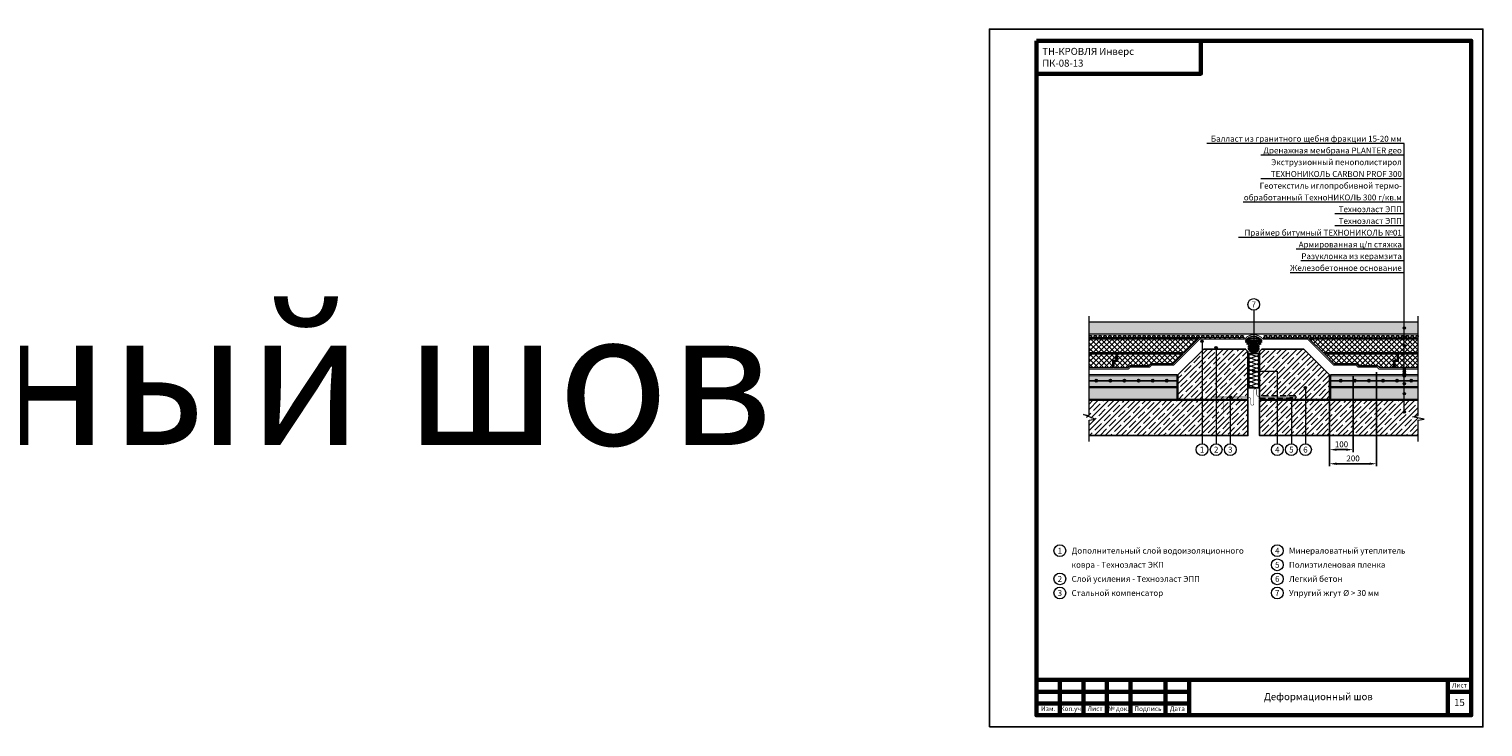
# Model space of a CAD drawing. Units: millimetres. Extents: x -27848 to 2600, y 500 to 66470.
# Drawn here: x -3586 to 2600, y 49500 to 52470 of the extents above; entities that cross this region are included whole.
import ezdxf
from ezdxf.enums import TextEntityAlignment as Align

# ---------------------------------------------------------------- set-up
doc = ezdxf.new("R2010")
doc.units = ezdxf.units.MM
doc.linetypes.add('HIDDEN', pattern=[0.375, 0.25, -0.125])
doc.linetypes.add('осевая2', pattern=[28.575, 19.05, -3.175, 3.175, -3.175])
doc.layers.get('Defpoints').update_dxf_attribs({"color": 254, "lineweight": 25})
for name, color, linetype, lineweight in [('_Выноска', 7, 'Continuous', 15), ('_Размеры', 251, 'Continuous', 15), ('_Рамка', 7, 'Continuous', 25), ('_Рамка_Текст', 250, 'Continuous', 25), ('_Тонкая линия', 7, 'Continuous', 15), ('Арматура', 7, 'Continuous', 25), ('Бетон', 7, 'Continuous', 25), ('Геотекстиль', 252, 'осевая2', 25), ('Гидроизоляция', 5, 'Continuous', 15), ('Дренаж', 34, 'Continuous', 25), ('Железобетон', 7, 'Continuous', 25), ('Крепеж', 251, 'Continuous', 15), ('Металл', 7, 'Continuous', 25), ('Мин. Вата', 42, 'Continuous', 25), ('Пенополистирол', 252, 'Continuous', 25), ('Праймер', 6, 'HIDDEN', 25), ('Разуклонка', 7, 'Continuous', 25), ('Штрих Бетон неармированный', 7, 'Continuous', 15), ('Штрих Дренаж', 34, 'Continuous', 15), ('Штрих Железобетон', 7, 'Continuous', 15), ('Штрих Керамзитобетон', 7, 'Continuous', 15), ('Штрих Мин. Вата', 40, 'Continuous', 15), ('Штрих Пенополистирол', 252, 'Continuous', 15)]:
    doc.layers.add(name, color=color, linetype=linetype, lineweight=lineweight)
doc.layers.add('_Лист', color=7, linetype='Continuous', lineweight=25, plot=False)
doc.layers.add('_Текст', color=7, linetype='Continuous')
doc.layers.add('Герметик', color=7, linetype='Continuous', lineweight=25, true_color=0xff8000)
doc.layers.add('Штрих Герметик', color=7, linetype='Continuous', lineweight=15, true_color=0xff7c1c)
doc.styles.add('Arial', font='ariali.ttf')
doc.dimstyles.new('М 1', dxfattribs={"dimtxt": 25, "dimasz": 30, "dimexe": 10, "dimexo": 10, "dimgap": 10, "dimtad": 1, "dimdec": 0, "dimzin": 0, "dimdsep": 46, "dimtxsty": 'Arial', "dimcen": 0, "dimdle": 10, "dimadec": 0, "dimazin": 0, "dimtfac": 1, "dimtdec": 0, "dimtofl": 0, "dimtmove": 0, "dimatfit": 3, "dimldrblk": 'NONE', "dimfxl": 0.18, "dimtolj": 1, "dimtzin": 0, "dimarcsym": 0})
pattern_1 = [(45, (-5e-13, -18009), (-22.45064, 22.45064), []), (45, (22.45, -18009), (-22.45064, 22.45064), [39.6875, -7.9375, 0, -7.9375])]

# ---------------------------------------------------------------- blocks, each defined once
blk = doc.blocks.new('*D48')
at = {"layer": '_Размеры', "color": 0, "lineweight": -2}
for p, q in [((2047.5, 50992), (2047.5, 50670)), ((1947.5, 50884), (1947.5, 50670)), ((1977.5, 50680), (2017.5, 50680))]:
    blk.add_line(p, q, dxfattribs=at)
at = {"layer": '_Размеры', "color": 0}
for points in [[(1977.5, 50685), (1977.5, 50675), (1947.5, 50680)], [(2017.5, 50685), (2017.5, 50675), (2047.5, 50680)]]:
    blk.add_solid(points, dxfattribs=at)
at = {"layer": 'Defpoints', "color": 0}
for p in [(2047.5, 51002), (1947.5, 50894), (2047.5, 50680)]:
    blk.add_point(p, dxfattribs=at)
at = {"layer": '_Размеры', "color": 0, "insert": (1998.3, 50702.8), "char_height": 25, "attachment_point": 5, "style": 'Arial'}
blk.add_mtext('\\A1;100', dxfattribs=at)
blk = doc.blocks.new('_None')
blk = doc.blocks.new('*D49')
at = {"layer": '_Размеры', "color": 0, "lineweight": -2}
for p, q in [((2147.5, 51010), (2147.5, 50610)), ((1947.5, 50884), (1947.5, 50610)), ((1977.5, 50620), (2117.5, 50620))]:
    blk.add_line(p, q, dxfattribs=at)
at = {"layer": '_Размеры', "color": 0}
for points in [[(1977.5, 50625), (1977.5, 50615), (1947.5, 50620)], [(2117.5, 50625), (2117.5, 50615), (2147.5, 50620)]]:
    blk.add_solid(points, dxfattribs=at)
at = {"layer": 'Defpoints', "color": 0}
for p in [(2147.5, 51020), (1947.5, 50894), (2147.5, 50620)]:
    blk.add_point(p, dxfattribs=at)
at = {"layer": '_Размеры', "color": 0, "insert": (2047.5, 50642.8), "char_height": 25, "attachment_point": 5, "style": 'Arial'}
blk.add_mtext('\\A1;200', dxfattribs=at)

msp = doc.modelspace()

# ---------------------------------------------------------------- hatches: boundary and pattern name
at = {"layer": '_Выноска'}
for points in [[(2270, 51198, -1), (2260, 51198, -1)], [(2270, 51160, -1), (2260, 51160, -1)], [(1410, 51141.5, -1), (1400, 51141.5, -1)], [(1470, 51114.5, -1), (1460, 51114.5, -1)], [(1630, 51119, -1), (1620, 51119, -1)], [(2270, 51122, -1), (2260, 51122, -1)], [(1630, 51014.4, -1), (1620, 51014.4, -1)], [(2270, 51022, -1), (2260, 51022, -1)], [(2270, 51013.5, -1), (2260, 51013.5, -1)], [(2270, 51004.5, -1), (2260, 51004.5, -1)], [(2270, 50993, -1), (2260, 50993, -1)], [(1530, 50904, -1), (1520, 50904, -1)], [(1850, 50944, -1), (1840, 50944, -1)], [(2270, 50960.5, -1), (2260, 50960.5, -1)], [(2270, 50919, -1), (2260, 50919, -1)], [(1790, 50899, -1), (1780, 50899, -1)], [(2270, 50840, -1), (2260, 50840, -1)]]:
    msp.add_hatch(color=256, dxfattribs=at).paths.add_polyline_path(points)
at = {"layer": 'Штрих Бетон неармированный'}
h = msp.add_hatch(dxfattribs=at)
h.set_pattern_fill('ANSI36', color=256, scale=3, style=0)
h.set_pattern_definition([(45, (-5e-13, -18009), (5.0513941, 18.5217782), [23.8125, -4.7625, 0, -4.7625])])
h.paths.add_polyline_path([(925, 50998), (925, 50993), (1298.5, 50993), (1298.5, 50998)])
h.paths.add_polyline_path([(925, 50993), (925, 50973), (950, 50973, -1), (960, 50973), (1010, 50973, -1), (1020, 50973), (1070, 50973, -1), (1080, 50973), (1130, 50973, -1), (1140, 50973), (1190, 50973, -1), (1200, 50973), (1250, 50973, -1), (1260, 50973), (1298.5, 50973), (1298.5, 50993)])
h.paths.add_polyline_path([(1070, 50973), (1020, 50973, -1), (1010, 50973), (960, 50973, -1), (950, 50973), (925, 50973), (925, 50948), (1298.5, 50948), (1298.5, 50973), (1260, 50973, -1), (1250, 50973), (1200, 50973, -1), (1190, 50973), (1140, 50973, -1), (1130, 50973), (1080, 50973, -1)])
h.paths.add_polyline_path([(2325, 50993), (2325, 50998), (1951.5, 50998), (1951.5, 50993)])
h.paths.add_polyline_path([(2110, 50973, -1), (2120, 50973), (2170, 50973, -1), (2180, 50973), (2230, 50973, -1), (2240, 50973), (2290, 50973, -1), (2300, 50973), (2325, 50973), (2325, 50993), (1951.5, 50993), (1951.5, 50973), (1990, 50973, -1), (2000, 50973), (2050, 50973, -1), (2060, 50973)])
h.paths.add_polyline_path([(2325, 50948), (2325, 50973), (2300, 50973, -1), (2290, 50973), (2240, 50973, -1), (2230, 50973), (2180, 50973, -1), (2170, 50973), (2120, 50973, -1), (2110, 50973), (2060, 50973, -1), (2050, 50973), (2000, 50973, -1), (1990, 50973), (1951.5, 50973), (1951.5, 50948)])
at = {"layer": 'Штрих Герметик'}
h = msp.add_hatch(dxfattribs=at)
h.set_pattern_fill('HONEY', color=256, scale=0.5, style=0)
h.set_pattern_definition([(0, (-5e-13, -18009), (2.38125, 1.374815), [1.5875, -3.175]), (120, (-5e-13, -18009), (-2.381249716, 1.374815493), [1.5875, -3.175]), (60, (-5e-13, -18009), (2.84e-07, 2.749630493), [-3.175, 1.5875])])
h.paths.add_polyline_path([(1608, 51119, 1), (1642, 51119, 1)])
at = {"layer": 'Штрих Дренаж', "lineweight": 25}
h = msp.add_hatch(dxfattribs=at)
h.set_pattern_fill('GRAVEL', color=256, scale=2.4, angle=45, style=0)
h.set_pattern_definition([(273.0128, (-12.0695, 10524.141), (43.10541306, -732.7896692), [8.2013, -811.932]), (229.9697, (-11.6384, 10515.951), (474.15866414, 560.36851452), [14.07372, -1393.296]), (177.5104, (-20.6905, 10505.1747), (905.20996653, -43.1060062), [9.92357, -982.4328]), (312.2737, (-26.7252, 10477.5873), (-818.999268, 905.20935242), [12.81612, -1268.7936]), (337.8337, (-18.1042, 10468.1042), (-732.78980546, 301.73628789), [12.56722, -1244.1552]), (42.2737, (-6.4658, 10463.3626), (-905.20935242, -818.999268), [12.81612, -1268.7936]), (82.6942, (3.0174, 10471.9837), (-129.31642644, -991.42024553), [16.94866, -1677.9144]), (117.2553, (5.1726, 10488.7947), (-646.57811218, 1250.05253064), [16.00128, -1584.1272]), (166.4296, (-2.1553, 10503.0194), (-905.20924671, 215.52539892), [12.85951, -1273.092]), (220.2364, (-14.656, 10506.037), (517.2619756, 431.0523259), [14.68111, -719.3736]), (267.3974, (-25.8631, 10496.5536), (-43.10586182, -991.41967446), [18.98587, -1879.6032]), (183.8141, (16.38, 10519.8305), (-560.3673919, -43.105435), [6.48012, -641.5344]), (216.4692, (9.9142, 10519.3994), (646.57780255, 474.15645058), [12.32837, -1220.5104]), (270, (7e-15, 10512.07), (43.1052, -43.1052), [8.62102, -77.58936]), (248.1986, (-8.19, 10514.227), (129.3160369, 301.7377104), [4.64258, -459.6144]), (336.8014, (-9.914, 10509.916), (-172.421031, 86.2105118), [6.56558, -321.7152]), (75.9638, (-3.879, 10507.33), (43.1050257, 215.5260776), [10.66368, -344.7912]), (206.5651, (-1.293, 10517.675), (129.315663, 43.105333), [7.71089, -185.0616]), (61.3895, (-34.9152, 10484.9152), (301.73711248, 560.3679508), [10.80211, -1069.4112]), (115.3462, (-29.7426, 10494.3984), (301.7364156, -646.57728973), [9.06238, -897.1728]), (338.1986, (-9.914, 10526.296), (-301.7377104, 129.3160369), [9.28512, -454.9728]), (28.6105, (-1.293, 10522.848), (-560.3679508, -301.73711248), [10.80211, -1069.4112]), (24.444, (-8.19, 10458.19), (-301.7367686, -129.3160603), [10.41684, -510.4248]), (339.7751, (1.293, 10462.5005), (-689.68294766, 258.6316584), [8.72813, -864.0864]), (111.8014, (33.622, 10483.622), (-129.3160369, 301.7377104), [9.28512, -454.9728]), (62.354, (30.1737, 10492.243), (-387.94735473, -732.78866965), [10.21879, -1011.6576]), (114.444, (12.5005, 10462.5005), (129.3160603, -301.7367686), [5.20843, -515.6352]), (146.3099, (31.036, 10481.036), (-215.525382, 129.3153487), [3.10836, -307.728]), (210.9638, (28.45, 10482.76), (172.420934, 86.210624), [12.56722, -238.7772]), (231.009, (17.673, 10476.2942), (387.94652945, 474.1567869), [11.64641, -1152.9936]), (348.6901, (4e-15, 10503.45), (-129.31562, 43.1051314), [8.79178, -211.00272]), (38.1572, (8.621, 10501.7263), (819.00004739, 646.57835765), [15.34937, -1519.584]), (105.9454, (20.6905, 10511.2094), (129.3153699, -474.1564027), [6.27619, -621.3456]), (135, (18.966, 10517.244), (-86.21046, 7e-15), [3.6576, -57.3024]), (165.2564, (15.518, 10476.7252), (474.1570056, -129.3159014), [8.46881, -838.4136]), (93.0128, (7.328, 10478.8805), (-43.10541306, 732.7896692), [16.40263, -803.7312]), (45, (6.466, 10495.26), (7e-15, 86.21046), [15.8496, -45.1104]), (10.3048, (17.673, 10506.468), (-732.7881813, -129.3149126), [9.63864, -954.2232]), (299.0546, (27.156, 10508.192), (129.315989, -215.5266676), [8.8759, -434.9208]), (252.646, (31.4668, 10500.433), (-387.94650566, -1250.05163549), [14.45148, -1430.7]), (220.4261, (27.1563, 10486.6394), (-603.47313185, -517.26309018), [15.2887, -1513.5792]), (220.4261, (27.1563, 10486.6394), (-603.47313185, -517.26309018), [15.2887, -1513.5792])])
h.paths.add_polyline_path([(925, 51223), (925, 51173), (2325, 51173), (2325, 51223)])
at = {"layer": 'Штрих Железобетон'}
h = msp.add_hatch(dxfattribs=at)
h.set_pattern_fill('ANSI35', color=256, scale=5, style=0)
h.set_pattern_definition(pattern_1)
h.paths.add_polyline_path([(1600, 50894), (1600, 51098), (1590, 51108), (1412.5, 51108), (1302.5, 50998), (1302.5, 50894)])
h.paths.add_polyline_path([(1800, 50909, -1), (1800, 50899), (1650, 50899), (1650, 50894), (1947.5, 50894), (1947.5, 50998), (1837.5, 51108), (1660, 51108), (1650, 51098), (1650, 50909)])
h = msp.add_hatch(dxfattribs=at)
h.set_pattern_fill('ANSI35', color=256, scale=5, style=0)
h.set_pattern_definition(pattern_1)
h.paths.add_polyline_path([(925, 50890), (925, 50825), (900, 50820), (950, 50810), (925, 50805), (925, 50740), (1600, 50740), (1600, 50890)])
h.paths.add_polyline_path([(2325, 50740), (2325, 50805), (2350, 50810), (2300, 50820), (2325, 50825), (2325, 50890), (1650, 50890), (1650, 50740)])
at = {"layer": 'Штрих Керамзитобетон'}
h = msp.add_hatch(dxfattribs=at)
h.set_pattern_fill('GRAVEL', color=256, scale=2, style=0)
h.set_pattern_definition([(228.0128, (36.576, -17958.2), (-406.40034532, -457.2005618), [6.83442, -676.61]), (184.9697, (32.004, -17963.28), (609.600986124, 50.79964151), [11.7281, -1161.08]), (132.5104, (20.32, -17964.296), (507.99963037, -558.80054585), [8.26964, -818.694]), (267.2737, (0.508, -17976.996), (50.79977942, 1015.99967307), [10.6801, -1057.328]), (292.8337, (-5e-13, -17987.664), (-254.00072111, 609.6003466), [10.47268, -1036.796]), (357.2737, (4.064, -17997.316), (-1015.99967307, 50.79977942), [10.6801, -1057.328]), (37.6942, (14.732, -17997.824), (-660.400417225, -507.99954714), [14.12388, -1398.262]), (72.2553, (25.908, -17989.188), (355.60071131, 1117.60032412), [13.3344, -1320.106]), (121.4296, (29.972, -17976.488), (-406.400104705, 660.3992232), [10.71626, -1060.91]), (175.2364, (24.384, -17967.344), (558.79956106, -50.79952325), [12.23426, -599.478]), (222.3974, (12.192, -17966.328), (-609.600018345, -558.799273013), [15.82156, -1566.336]), (138.8141, (50.8, -17977.504), (-355.5997735, 304.79953114), [5.4001, -534.612]), (171.4692, (46.736, -17973.948), (660.39899191, -101.600256), [10.27364, -1017.092]), (225, (36.576, -17972.424), (-1e-14, -50.799965), [7.18418, -64.6578]), (203.1986, (33.02, -17966.328), (254.0008565, 101.6004455), [3.86882, -383.012]), (291.8014, (29.464, -17967.852), (-50.8000356, 152.4000982), [5.47132, -268.096]), (30.9638, (31.496, -17972.932), (152.3998391, 101.6000792), [8.8864, -287.326]), (161.5651, (39.116, -17968.36), (101.6000464, -50.7999244), [6.42574, -154.218]), (16.3895, (-5e-13, -17967.852), (508.00028028, 152.399683), [9.00176, -891.176]), (70.3462, (8.636, -17965.312), (-203.19943377, -558.79920977), [7.55198, -747.644]), (293.1986, (39.116, -17958.2), (-101.6004455, 254.0008565), [7.7376, -379.144]), (343.6105, (42.164, -17965.312), (-508.00028028, 152.399683), [9.00176, -891.176]), (339.444, (-5e-13, -17999.348), (-254.0003153, 101.5998767), [8.6807, -425.354]), (294.7751, (8.128, -18002.396), (-253.99940807, 558.79974052), [7.27344, -720.072]), (66.8014, (39.624, -18009), (101.6004455, 254.0008565), [7.7376, -379.144]), (17.354, (42.672, -18001.888), (-660.40003564, -203.19969351), [8.51566, -843.048]), (69.444, (14.732, -18009), (-101.5998767, -254.0003153), [4.34036, -429.696]), (101.3099, (36.576, -18009), (-50.7997493, 203.1993492), [2.5903, -256.44]), (165.9638, (36.068, -18006.46), (152.400107, -50.799912), [10.47268, -198.981]), (186.009, (25.908, -18003.92), (507.99925089, 50.79988137), [9.70534, -960.828]), (303.6901, (31.496, -17977.504), (-50.8000174, 101.599902), [7.32648, -175.8356]), (353.1572, (35.56, -17983.6), (863.60035713, -101.600455033), [12.79114, -1266.32]), (60.9454, (48.26, -17985.124), (-203.1995273, -355.5991522), [5.23016, -517.788]), (90, (50.8, -17980.55), (-50.8, 50.8), [3.048, -47.752]), (120.2564, (24.892, -18002.396), (203.19956934, -355.59982065), [7.05734, -698.678]), (48.0128, (21.336, -17996.3), (406.40034532, 457.2005618), [13.66886, -669.776]), (0, (30.48, -17986.14), (50.8, 50.8), [13.208, -37.592]), (325.3048, (43.688, -17986.14), (-507.99911982, 355.60003381), [8.0322, -795.186]), (254.0546, (50.292, -17990.712), (-50.8001296, -203.20048406), [7.39658, -362.434]), (207.646, (48.26, -17997.824), (-965.19966098, -508.000319494), [12.0429, -1192.25]), (175.4261, (37.592, -18003.412), (-660.400152095, 50.799754224), [12.74058, -1261.316]), (175.4261, (37.592, -18003.412), (-660.400152095, 50.799754224), [12.74058, -1261.316])])
h.paths.add_polyline_path([(925, 50944), (925, 50894), (1298.5, 50894), (1298.5, 50944)])
h.paths.add_polyline_path([(2325, 50894), (2325, 50944), (1951.5, 50944), (1951.5, 50894)])
at = {"layer": 'Штрих Пенополистирол'}
h = msp.add_hatch(dxfattribs=at)
h.set_pattern_fill('ANSI37', color=256, scale=5, style=0)
h.set_pattern_definition([(45, (-5e-13, -18009), (-11.22532, 11.22532), []), (135, (-5e-13, -18009), (-11.22532, -11.22532), [])])
h.paths.add_polyline_path([(1328.6, 51092), (1388.6, 51152), (925, 51152), (925, 51092)])
h.paths.add_polyline_path([(1025, 51028), (1025, 51060), (1040, 51060), (1040, 51088), (925, 51088), (925, 51028)])
h.paths.add_polyline_path([(1179, 51037), (1188, 51046), (1282.6, 51046), (1324.6, 51088), (1044, 51088), (1044, 51056), (1029, 51056), (1029, 51028), (1088.5, 51028), (1097.5, 51037)])
h.paths.add_polyline_path([(2325, 51092), (2325, 51152), (1861.4, 51152), (1921.4, 51092)])
h.paths.add_polyline_path([(1925.4, 51088), (1967.4, 51046), (2062, 51046), (2071, 51037), (2152.5, 51037), (2161.5, 51028), (2221, 51028), (2221, 51060), (2236, 51060), (2236, 51088)])
h.paths.add_polyline_path([(2325, 51028), (2325, 51088), (2240, 51088), (2240, 51056), (2225, 51056), (2225, 51028)])

# ---------------------------------------------------------------- linework, layer by layer
at = {"layer": '_Выноска'}
for points in [[(2265, 51983), (1425, 51983)], [(2265, 50840), (2265, 51983)], [(2265, 51933), (1655, 51933)], [(2265, 51833), (1655, 51833)], [(2265, 51733), (1580, 51733)], [(2265, 51683), (1970, 51683)], [(2265, 51633), (1970, 51633)], [(2265, 51583), (1560, 51583)], [(2265, 51533), (1805, 51533)], [(2265, 51483), (1825, 51483)], [(2265, 51433), (1780, 51433)], [(1405, 51141.5), (1405, 50705)], [(1465, 51114.5), (1465, 50705)], [(1625, 51014.4), (1725, 51014.4), (1725, 50705)], [(1845, 50944), (1845, 50705)], [(1525, 50904), (1525, 50705)], [(1785, 50899), (1785, 50705)]]:
    msp.add_lwpolyline(points, dxfattribs=at)
at = {"layer": '_Выноска', "ltscale": 100}
msp.add_lwpolyline([(1625, 51273), (1625, 51119)], dxfattribs=at)
at = {"layer": '_Выноска'}
for centre, radius in [((1625, 51298), 25), ((2265, 51198), 5), ((2265, 51160), 5), ((1405, 51141.5), 5), ((1465, 51114.5), 5), ((1625, 51119), 5), ((2265, 51122), 5), ((1625, 51014.4), 5), ((2265, 51022), 5), ((2265, 51013.5), 5), ((2265, 51004.5), 5), ((2265, 50993), 5), ((1525, 50904), 5), ((1845, 50944), 5), ((2265, 50960.5), 5), ((2265, 50919), 5), ((1785, 50899), 5), ((2265, 50840), 5), ((1405, 50680), 25), ((1465, 50680), 25), ((1525, 50680), 25), ((1725, 50680), 25), ((1785, 50680), 25), ((1845, 50680), 25), ((800, 50250), 25), ((1725, 50250), 25), ((1725, 50190), 25), ((800, 50130), 25), ((1725, 50130), 25), ((800, 50070), 25), ((1725, 50070), 25)]:
    msp.add_circle(centre, radius, dxfattribs=at)
at = {"layer": '_Лист'}
msp.add_lwpolyline([(500, 49500), (2600, 49500), (2600, 52470), (500, 52470)], close=True, dxfattribs=at)
at = {"layer": '_Рамка', "lineweight": 60}
for p, q in [((2550, 49700), (700, 49700)), ((800, 49550), (800, 49700)), ((900, 49550), (900, 49700)), ((1000, 49550), (1000, 49700)), ((1100, 49550), (1100, 49700)), ((1250, 49550), (1250, 49700)), ((1350, 49550), (1350, 49700)), ((2450, 49550), (2450, 49700)), ((1350, 49650), (700, 49650)), ((2550, 49650), (2450, 49650)), ((1350, 49600), (700, 49600))]:
    msp.add_line(p, q, dxfattribs=at)
for points in [[(700, 52420), (700, 49550), (2550, 49550), (2550, 52420), (700, 52420)], [(700, 52280), (1400, 52280), (1400, 52420)]]:
    msp.add_lwpolyline(points, dxfattribs=at)
at = {"layer": '_Тонкая линия'}
for points in [[(925, 50715), (925, 50805), (950, 50810), (900, 50829), (925, 50825), (925, 51248)], [(2325, 50715), (2325, 50805), (2350, 50810), (2300, 50820), (2325, 50825), (2325, 51248)]]:
    msp.add_lwpolyline(points, dxfattribs=at)
at = {"layer": '_Тонкая линия', "linetype": 'HIDDEN', "ltscale": 100}
msp.add_lwpolyline([(1650, 50899), (1800, 50899, 1), (1800, 50909), (1650, 50909)], format="xyb", dxfattribs=at)
at = {"layer": 'Арматура', "ltscale": 5}
for points in [[(1298.5, 50973), (925, 50973)], [(2325, 50973), (1951.5, 50973)]]:
    msp.add_lwpolyline(points, dxfattribs=at)
at = {"layer": 'Арматура', "ltscale": 100}
for centre in [(955, 50973), (1015, 50973), (1075, 50973), (1135, 50973), (1195, 50973), (1255, 50973), (1995, 50973), (2055, 50973), (2115, 50973), (2175, 50973), (2235, 50973), (2295, 50973)]:
    msp.add_circle(centre, 5, dxfattribs=at)
at = {"layer": 'Бетон'}
for points in [[(1600, 50894), (1600, 51098), (1590, 51108), (1412.5, 51108), (1302.5, 50998), (1302.5, 50894)], [(1650, 50894), (1650, 51098), (1660, 51108), (1837.5, 51108), (1947.5, 50998), (1947.5, 50894)]]:
    msp.add_lwpolyline(points, close=True, dxfattribs=at)
for points in [[(925, 50948), (1298.5, 50948), (1298.5, 50998), (925, 50998)], [(2325, 50948), (1951.5, 50948), (1951.5, 50998), (2325, 50998)]]:
    msp.add_lwpolyline(points, dxfattribs=at)
at = {"layer": 'Геотекстиль', "ltscale": 2.5, "const_width": 4}
msp.add_lwpolyline([(925, 51022), (1091, 51022), (1100, 51031), (1181.5, 51031), (1190.5, 51040), (1285.1, 51040), (1395.1, 51150), (1585.8, 51150, -0.483946), (1664.2, 51150), (1854.9, 51150), (1964.9, 51040), (2059.5, 51040), (2068.5, 51031), (2150, 51031), (2159, 51022), (2325, 51022)], format="xyb", dxfattribs=at)
at = {"layer": 'Геотекстиль', "ltscale": 1.25, "const_width": 2}
for points in [[(925, 51167), (1585, 51167)], [(1665, 51167), (2325, 51167)]]:
    msp.add_lwpolyline(points, dxfattribs=at)
at = {"layer": 'Герметик'}
msp.add_circle((1625, 51119), 17, dxfattribs=at)
at = {"layer": 'Гидроизоляция', "color": 32}
for points in [[(1588.8, 51144, -0.524364), (1661.2, 51144, -0.524364)], [(1588.8, 51139), (1591.6, 51139, -0.56709), (1658.4, 51139), (1661.2, 51139)]]:
    msp.add_lwpolyline(points, format="xyb", dxfattribs=at)
at = {"layer": 'Гидроизоляция', "color": 5}
for points in [[(1593.9, 51135, -0.60998), (1656.1, 51135)], [(1593.9, 51130), (1597.1, 51130, -0.680375), (1652.9, 51130), (1656.1, 51130)], [(1600, 51126, -0.75846), (1650, 51126, -41.64538)], [(1600, 51121), (1604.1, 51121, -0.908733), (1645.9, 51121), (1650, 51121)]]:
    msp.add_lwpolyline(points, format="xyb", dxfattribs=at)
at = {"layer": 'Гидроизоляция', "color": 1}
for points in [[(1600, 51117), (1604.1, 51117, 0.908733), (1645.9, 51117), (1650, 51117)], [(1600, 51112, 0.75846), (1650, 51112, 41.64538)]]:
    msp.add_lwpolyline(points, format="xyb", dxfattribs=at)
at = {"layer": 'Дренаж', "lineweight": 15}
for points in [[(2325, 51223), (925, 51223)], [(925, 51173), (2325, 51173)], [(1585, 51156), (925, 51156)], [(1665, 51156), (2325, 51156)]]:
    msp.add_lwpolyline(points, dxfattribs=at)
at = {"layer": 'Дренаж'}
for points in [[(1585, 51156), (1582.2, 51156, -0.331206), (1580.7, 51157.1), (1578.8, 51163.4, 0.331206), (1578, 51164), (1571.2, 51164, 0.331206), (1570.4, 51163.4), (1568.5, 51157.1, -0.331206), (1567, 51156), (1561.4, 51156, -0.331206), (1559.9, 51157.1), (1558, 51163.4, 0.331206), (1557.2, 51164), (1550.4, 51164, 0.331206), (1549.6, 51163.4), (1547.7, 51157.1, -0.331206), (1546.2, 51156), (1540.6, 51156, -0.331206), (1539.1, 51157.1), (1537.2, 51163.4, 0.331206), (1536.4, 51164), (1529.6, 51164, 0.331206), (1528.8, 51163.4), (1526.9, 51157.1, -0.331206), (1525.4, 51156), (1519.8, 51156, -0.331206), (1518.3, 51157.1), (1516.4, 51163.4, 0.331206), (1515.6, 51164), (1508.8, 51164, 0.331206), (1508, 51163.4), (1506.1, 51157.1, -0.331206), (1504.6, 51156), (1499, 51156, -0.331206), (1497.5, 51157.1), (1495.6, 51163.4, 0.331206), (1494.8, 51164), (1488, 51164, 0.331206), (1487.2, 51163.4), (1485.3, 51157.1, -0.331206), (1483.8, 51156), (1478.2, 51156, -0.331206), (1476.7, 51157.1), (1474.8, 51163.4, 0.331206), (1474, 51164), (1467.2, 51164, 0.331206), (1466.4, 51163.4), (1464.5, 51157.1, -0.331206), (1463, 51156), (1457.4, 51156, -0.331206), (1455.9, 51157.1), (1454, 51163.4, 0.331206), (1453.2, 51164), (1446.4, 51164, 0.331206), (1445.6, 51163.4), (1443.7, 51157.1, -0.331206), (1442.2, 51156), (1436.6, 51156, -0.331206), (1435.1, 51157.1), (1433.2, 51163.4, 0.331206), (1432.4, 51164), (1425.6, 51164, 0.331206), (1424.8, 51163.4), (1422.9, 51157.1, -0.331206), (1421.4, 51156), (1415.8, 51156, -0.331206), (1414.3, 51157.1), (1412.4, 51163.4, 0.331206), (1411.6, 51164), (1404.8, 51164, 0.331206), (1404, 51163.4), (1402.1, 51157.1, -0.331206), (1400.6, 51156), (1395, 51156, -0.331206), (1393.5, 51157.1), (1391.6, 51163.4, 0.331206), (1390.8, 51164), (1384, 51164, 0.331206), (1383.2, 51163.4), (1381.3, 51157.1, -0.331206), (1379.8, 51156), (1374.2, 51156, -0.331206), (1372.7, 51157.1), (1370.8, 51163.4, 0.331206), (1370, 51164), (1363.2, 51164, 0.331206), (1362.4, 51163.4), (1360.5, 51157.1, -0.331206), (1359, 51156), (1353.4, 51156, -0.331206), (1351.9, 51157.1), (1350, 51163.4, 0.331206), (1349.2, 51164), (1342.4, 51164, 0.331206), (1341.6, 51163.4), (1339.7, 51157.1, -0.331206), (1338.2, 51156), (1332.6, 51156, -0.331206), (1331.1, 51157.1), (1329.2, 51163.4, 0.331206), (1328.4, 51164), (1321.6, 51164, 0.331206), (1320.8, 51163.4), (1318.9, 51157.1, -0.331206), (1317.4, 51156), (1311.8, 51156, -0.331206), (1310.3, 51157.1), (1308.4, 51163.4, 0.331206), (1307.6, 51164), (1300.8, 51164, 0.331206), (1300, 51163.4), (1298.1, 51157.1, -0.331206), (1296.6, 51156), (1291, 51156, -0.331206), (1289.5, 51157.1), (1287.6, 51163.4, 0.331206), (1286.8, 51164), (1280, 51164, 0.331206), (1279.2, 51163.4), (1277.3, 51157.1, -0.331206), (1275.8, 51156), (1270.2, 51156, -0.331206), (1268.7, 51157.1), (1266.8, 51163.4, 0.331206), (1266, 51164), (1259.2, 51164, 0.331206), (1258.4, 51163.4), (1256.5, 51157.1, -0.331206), (1255, 51156), (1249.4, 51156, -0.331206), (1247.9, 51157.1), (1246, 51163.4, 0.331206), (1245.2, 51164), (1238.4, 51164, 0.331206), (1237.6, 51163.4), (1235.7, 51157.1, -0.331206), (1234.2, 51156), (1228.6, 51156, -0.331206), (1227.1, 51157.1), (1225.2, 51163.4, 0.331206), (1224.4, 51164), (1217.6, 51164, 0.331206), (1216.8, 51163.4), (1214.9, 51157.1, -0.331206), (1213.4, 51156), (1207.8, 51156, -0.331206), (1206.3, 51157.1), (1204.4, 51163.4, 0.331206), (1203.6, 51164), (1196.8, 51164, 0.331206), (1196, 51163.4), (1194.1, 51157.1, -0.331206), (1192.6, 51156), (1187, 51156, -0.331206), (1185.5, 51157.1), (1183.6, 51163.4, 0.331206), (1182.8, 51164), (1176, 51164, 0.331206), (1175.2, 51163.4), (1173.3, 51157.1, -0.331206), (1171.8, 51156), (1166.2, 51156, -0.331206), (1164.7, 51157.1), (1162.8, 51163.4, 0.331206), (1162, 51164), (1155.2, 51164, 0.331206), (1154.4, 51163.4), (1152.5, 51157.1, -0.331206), (1151, 51156), (1145.4, 51156, -0.331206), (1143.9, 51157.1), (1142, 51163.4, 0.331206), (1141.2, 51164), (1134.4, 51164, 0.331206), (1133.6, 51163.4), (1131.7, 51157.1, -0.331206), (1130.2, 51156), (1124.6, 51156, -0.331206), (1123.1, 51157.1), (1121.2, 51163.4, 0.331206), (1120.4, 51164), (1113.6, 51164, 0.331206), (1112.8, 51163.4), (1110.9, 51157.1, -0.331206), (1109.4, 51156), (1103.8, 51156, -0.331206), (1102.3, 51157.1), (1100.4, 51163.4, 0.331206), (1099.6, 51164), (1092.8, 51164, 0.331206), (1092, 51163.4), (1090.1, 51157.1, -0.331206), (1088.6, 51156), (1083, 51156, -0.331206), (1081.5, 51157.1), (1079.6, 51163.4, 0.331206), (1078.8, 51164), (1072, 51164, 0.331206), (1071.2, 51163.4), (1069.3, 51157.1, -0.331206), (1067.8, 51156), (1062.2, 51156, -0.331206), (1060.7, 51157.1), (1058.8, 51163.4, 0.331206), (1058, 51164), (1051.2, 51164, 0.331206), (1050.4, 51163.4), (1048.5, 51157.1, -0.331206), (1047, 51156), (1041.4, 51156, -0.331206), (1039.9, 51157.1), (1038, 51163.4, 0.331206), (1037.2, 51164), (1030.4, 51164, 0.331206), (1029.6, 51163.4), (1027.7, 51157.1, -0.331206), (1026.2, 51156), (1020.6, 51156, -0.331206), (1019.1, 51157.1), (1017.2, 51163.4, 0.331206), (1016.4, 51164), (1009.6, 51164, 0.331206), (1008.8, 51163.4), (1006.9, 51157.1, -0.331206), (1005.4, 51156), (999.8, 51156, -0.331206), (998.3, 51157.1), (996.4, 51163.4, 0.331206), (995.6, 51164), (988.8, 51164, 0.331206), (988, 51163.4), (986.1, 51157.1, -0.331206), (984.6, 51156), (979, 51156, -0.331206), (977.5, 51157.1), (975.6, 51163.4, 0.331206), (974.8, 51164), (968, 51164, 0.331206), (967.2, 51163.4), (965.3, 51157.1, -0.331206), (963.8, 51156), (958.2, 51156, -0.331206), (956.7, 51157.1), (954.8, 51163.4, 0.331206), (954, 51164), (947.2, 51164, 0.331206), (946.4, 51163.4), (944.5, 51157.1, -0.331206), (943, 51156), (937.4, 51156, -0.331206), (935.9, 51157.1), (934, 51163.4, 0.331206), (933.2, 51164), (926.4, 51164, 0.331206), (925.6, 51163.4), (925, 51161.3)], [(1665, 51156), (1667.8, 51156, 0.331206), (1669.3, 51157.1), (1671.2, 51163.4, -0.331206), (1672, 51164), (1678.8, 51164, -0.331206), (1679.6, 51163.4), (1681.5, 51157.1, 0.331206), (1683, 51156), (1688.6, 51156, 0.331206), (1690.1, 51157.1), (1692, 51163.4, -0.331206), (1692.8, 51164), (1699.6, 51164, -0.331206), (1700.4, 51163.4), (1702.3, 51157.1, 0.331206), (1703.8, 51156), (1709.4, 51156, 0.331206), (1710.9, 51157.1), (1712.8, 51163.4, -0.331206), (1713.6, 51164), (1720.4, 51164, -0.331206), (1721.2, 51163.4), (1723.1, 51157.1, 0.331206), (1724.6, 51156), (1730.2, 51156, 0.331206), (1731.7, 51157.1), (1733.6, 51163.4, -0.331206), (1734.4, 51164), (1741.2, 51164, -0.331206), (1742, 51163.4), (1743.9, 51157.1, 0.331206), (1745.4, 51156), (1751, 51156, 0.331206), (1752.5, 51157.1), (1754.4, 51163.4, -0.331206), (1755.2, 51164), (1762, 51164, -0.331206), (1762.8, 51163.4), (1764.7, 51157.1, 0.331206), (1766.2, 51156), (1771.8, 51156, 0.331206), (1773.3, 51157.1), (1775.2, 51163.4, -0.331206), (1776, 51164), (1782.8, 51164, -0.331206), (1783.6, 51163.4), (1785.5, 51157.1, 0.331206), (1787, 51156), (1792.6, 51156, 0.331206), (1794.1, 51157.1), (1796, 51163.4, -0.331206), (1796.8, 51164), (1803.6, 51164, -0.331206), (1804.4, 51163.4), (1806.3, 51157.1, 0.331206), (1807.8, 51156), (1813.4, 51156, 0.331206), (1814.9, 51157.1), (1816.8, 51163.4, -0.331206), (1817.6, 51164), (1824.4, 51164, -0.331206), (1825.2, 51163.4), (1827.1, 51157.1, 0.331206), (1828.6, 51156), (1834.2, 51156, 0.331206), (1835.7, 51157.1), (1837.6, 51163.4, -0.331206), (1838.4, 51164), (1845.2, 51164, -0.331206), (1846, 51163.4), (1847.9, 51157.1, 0.331206), (1849.4, 51156), (1855, 51156, 0.331206), (1856.5, 51157.1), (1858.4, 51163.4, -0.331206), (1859.2, 51164), (1866, 51164, -0.331206), (1866.8, 51163.4), (1868.7, 51157.1, 0.331206), (1870.2, 51156), (1875.8, 51156, 0.331206), (1877.3, 51157.1), (1879.2, 51163.4, -0.331206), (1880, 51164), (1886.8, 51164, -0.331206), (1887.6, 51163.4), (1889.5, 51157.1, 0.331206), (1891, 51156), (1896.6, 51156, 0.331206), (1898.1, 51157.1), (1900, 51163.4, -0.331206), (1900.8, 51164), (1907.6, 51164, -0.331206), (1908.4, 51163.4), (1910.3, 51157.1, 0.331206), (1911.8, 51156), (1917.4, 51156, 0.331206), (1918.9, 51157.1), (1920.8, 51163.4, -0.331206), (1921.6, 51164), (1928.4, 51164, -0.331206), (1929.2, 51163.4), (1931.1, 51157.1, 0.331206), (1932.6, 51156), (1938.2, 51156, 0.331206), (1939.7, 51157.1), (1941.6, 51163.4, -0.331206), (1942.4, 51164), (1949.2, 51164, -0.331206), (1950, 51163.4), (1951.9, 51157.1, 0.331206), (1953.4, 51156), (1959, 51156, 0.331206), (1960.5, 51157.1), (1962.4, 51163.4, -0.331206), (1963.2, 51164), (1970, 51164, -0.331206), (1970.8, 51163.4), (1972.7, 51157.1, 0.331206), (1974.2, 51156), (1979.8, 51156, 0.331206), (1981.3, 51157.1), (1983.2, 51163.4, -0.331206), (1984, 51164), (1990.8, 51164, -0.331206), (1991.6, 51163.4), (1993.5, 51157.1, 0.331206), (1995, 51156), (2000.6, 51156, 0.331206), (2002.1, 51157.1), (2004, 51163.4, -0.331206), (2004.8, 51164), (2011.6, 51164, -0.331206), (2012.4, 51163.4), (2014.3, 51157.1, 0.331206), (2015.8, 51156), (2021.4, 51156, 0.331206), (2022.9, 51157.1), (2024.8, 51163.4, -0.331206), (2025.6, 51164), (2032.4, 51164, -0.331206), (2033.2, 51163.4), (2035.1, 51157.1, 0.331206), (2036.6, 51156), (2042.2, 51156, 0.331206), (2043.7, 51157.1), (2045.6, 51163.4, -0.331206), (2046.4, 51164), (2053.2, 51164, -0.331206), (2054, 51163.4), (2055.9, 51157.1, 0.331206), (2057.4, 51156), (2063, 51156, 0.331206), (2064.5, 51157.1), (2066.4, 51163.4, -0.331206), (2067.2, 51164), (2074, 51164, -0.331206), (2074.8, 51163.4), (2076.7, 51157.1, 0.331206), (2078.2, 51156), (2083.8, 51156, 0.331206), (2085.3, 51157.1), (2087.2, 51163.4, -0.331206), (2088, 51164), (2094.8, 51164, -0.331206), (2095.6, 51163.4), (2097.5, 51157.1, 0.331206), (2099, 51156), (2104.6, 51156, 0.331206), (2106.1, 51157.1), (2108, 51163.4, -0.331206), (2108.8, 51164), (2115.6, 51164, -0.331206), (2116.4, 51163.4), (2118.3, 51157.1, 0.331206), (2119.8, 51156), (2125.4, 51156, 0.331206), (2126.9, 51157.1), (2128.8, 51163.4, -0.331206), (2129.6, 51164), (2136.4, 51164, -0.331206), (2137.2, 51163.4), (2139.1, 51157.1, 0.331206), (2140.6, 51156), (2146.2, 51156, 0.331206), (2147.7, 51157.1), (2149.6, 51163.4, -0.331206), (2150.4, 51164), (2157.2, 51164, -0.331206), (2158, 51163.4), (2159.9, 51157.1, 0.331206), (2161.4, 51156), (2167, 51156, 0.331206), (2168.5, 51157.1), (2170.4, 51163.4, -0.331206), (2171.2, 51164), (2178, 51164, -0.331206), (2178.8, 51163.4), (2180.7, 51157.1, 0.331206), (2182.2, 51156), (2187.8, 51156, 0.331206), (2189.3, 51157.1), (2191.2, 51163.4, -0.331206), (2192, 51164), (2198.8, 51164, -0.331206), (2199.6, 51163.4), (2201.5, 51157.1, 0.331206), (2203, 51156), (2208.6, 51156, 0.331206), (2210.1, 51157.1), (2212, 51163.4, -0.331206), (2212.8, 51164), (2219.6, 51164, -0.331206), (2220.4, 51163.4), (2222.3, 51157.1, 0.331206), (2223.8, 51156), (2229.4, 51156, 0.331206), (2230.9, 51157.1), (2232.8, 51163.4, -0.331206), (2233.6, 51164), (2240.4, 51164, -0.331206), (2241.2, 51163.4), (2243.1, 51157.1, 0.331206), (2244.6, 51156), (2250.2, 51156, 0.331206), (2251.7, 51157.1), (2253.6, 51163.4, -0.331206), (2254.4, 51164), (2261.2, 51164, -0.331206), (2262, 51163.4), (2263.9, 51157.1, 0.331206), (2265.4, 51156), (2271, 51156, 0.331206), (2272.5, 51157.1), (2274.4, 51163.4, -0.331206), (2275.2, 51164), (2282, 51164, -0.331206), (2282.8, 51163.4), (2284.7, 51157.1, 0.331206), (2286.2, 51156), (2291.8, 51156, 0.331206), (2293.3, 51157.1), (2295.2, 51163.4, -0.331206), (2296, 51164), (2302.8, 51164, -0.331206), (2303.6, 51163.4), (2305.5, 51157.1, 0.331206), (2307, 51156), (2312.6, 51156, 0.331206), (2314.1, 51157.1), (2316, 51163.4, -0.331206), (2316.8, 51164), (2323.6, 51164, -0.331206), (2324.4, 51163.4), (2325, 51161.3)]]:
    msp.add_lwpolyline(points, format="xyb", dxfattribs=at)
at = {"layer": 'Железобетон'}
for points in [[(925, 50890), (1600, 50890), (1600, 50740), (925, 50740)], [(2325, 50890), (1650, 50890), (1650, 50740), (2325, 50740)]]:
    msp.add_lwpolyline(points, dxfattribs=at)
at = {"layer": 'Крепеж'}
msp.add_lwpolyline([(1499, 50908, 2, 2, 0), (1491, 50908, 2, 2, 0), (1495, 50908, 2, 2, 0), (1495, 50835.5, 2, 0, 0), (1495, 50833, 2, 2, 0)], format="xyseb", dxfattribs=at)
at = {"layer": 'Металл', "const_width": 2}
msp.add_lwpolyline([(1800, 50904), (1650, 50904, -0.414214), (1637.5, 50916.5), (1637.5, 50932.8, 0.414214), (1631.2, 50939), (1631.2, 50939, 0.414214), (1625, 50932.8), (1625, 50875.3, -0.414214), (1618.7, 50869), (1618.7, 50869, -0.414214), (1612.5, 50875.3), (1612.5, 50891.5, 0.414214), (1600, 50904), (1450, 50904)], format="xyb", dxfattribs=at)
at = {"layer": 'Мин. Вата', "ltscale": 100}
msp.add_lwpolyline([(1646, 51089), (1604, 51089), (1604, 50943), (1646, 50943)], close=True, dxfattribs=at)
at = {"layer": 'Пенополистирол'}
for points in [[(925, 51152), (1388.6, 51152), (1328.6, 51092), (925, 51092)], [(2325, 51152), (1861.4, 51152), (1921.4, 51092), (2325, 51092)], [(925, 51028), (1025, 51028), (1025, 51060), (1040, 51060), (1040, 51088), (925, 51088)], [(1324.6, 51088), (1282.6, 51046), (1188, 51046), (1179, 51037), (1097.5, 51037), (1088.5, 51028), (1029, 51028), (1029, 51056), (1044, 51056), (1044, 51088), (1324.6, 51088)], [(1925.4, 51088), (1967.4, 51046), (2062, 51046), (2071, 51037), (2152.5, 51037), (2161.5, 51028), (2221, 51028), (2221, 51060), (2236, 51060), (2236, 51088), (1925.4, 51088)], [(2325, 51028), (2225, 51028), (2225, 51056), (2240, 51056), (2240, 51088), (2325, 51088)]]:
    msp.add_lwpolyline(points, dxfattribs=at)
at = {"layer": 'Праймер', "ltscale": 100, "const_width": 2}
for points in [[(925, 50993), (1298.5, 50993)], [(2325, 50993), (1951.5, 50993)]]:
    msp.add_lwpolyline(points, dxfattribs=at)
at = {"layer": 'Разуклонка'}
for points in [[(925, 50944), (1298.5, 50944), (1298.5, 50894), (925, 50894)], [(2325, 50944), (1951.5, 50944), (1951.5, 50894), (2325, 50894)]]:
    msp.add_lwpolyline(points, dxfattribs=at)
at = {"layer": 'Штрих Мин. Вата', "ltscale": 100}
for points in [[(1636.5, 51060.7, 1.135042), (1636.5, 51077.3), (1613.5, 51069.1, -1.135042), (1613.5, 51085.7), (1636.5, 51077.5)], [(1636.5, 51043.9, 1.135042), (1636.5, 51060.5), (1613.5, 51052.3, -1.135042), (1613.5, 51068.9), (1636.5, 51060.7)], [(1636.5, 51027.1, 1.135042), (1636.5, 51043.7), (1613.5, 51035.5, -1.135042), (1613.5, 51052.1), (1636.5, 51043.9)], [(1636.5, 51010.3, 1.135042), (1636.5, 51026.9), (1613.5, 51018.7, -1.135042), (1613.5, 51035.3), (1636.5, 51027.1)], [(1622.2, 51089), (1613.5, 51085.9, -0.263239), (1605.8, 51089, -0.263239)], [(1636.5, 51077.5, 0.575205), (1645.4, 51089, 0.575205)], [(1636.5, 50993.5, 1.135042), (1636.5, 51010.1), (1613.5, 51001.9, -1.135042), (1613.5, 51018.5), (1636.5, 51010.3)], [(1636.5, 50976.7, 1.135042), (1636.5, 50993.3), (1613.5, 50985.1, -1.135042), (1613.5, 51001.7), (1636.5, 50993.5)], [(1636.5, 50959.9, 1.135042), (1636.5, 50976.5), (1613.5, 50968.3, -1.135042), (1613.5, 50984.9), (1636.5, 50976.7)], [(1636.5, 50943.1, 1.135042), (1636.5, 50959.7), (1613.5, 50951.5, -1.135042), (1613.5, 50968.1), (1636.5, 50959.9)], [(1604, 50943, -0.451718), (1613.5, 50951.3), (1636.5, 50943.1)]]:
    msp.add_lwpolyline(points, format="xyb", dxfattribs=at)

# ---------------------------------------------------------------- texts
at = {"layer": '_Рамка_Текст', "style": 'Arial'}
for s, insert, char_height, width, attachment_point in [('\\pxb0.25,a0.25,ql;ТН-КРОВЛЯ Инверс\\PПК-08-13', (725, 52350), 30, 650, 4), ('Лист', (2500, 49675), 20, 100, 5), ('Деформационный шов', (1900, 49625), 30, 1100, 5), ('15', (2500, 49600), 30, 100, 5), ('Изм.', (750, 49575), 20, 100, 5), ('Кол.уч.', (850, 49575), 20, 100, 5), ('Лист', (950, 49575), 20, 100, 5), ('№ док.', (1050, 49575), 20, 100, 5), ('Подпись', (1175, 49575), 20, 150, 5), ('Дата', (1300, 49575), 20, 100, 5)]:
    msp.add_mtext(s, dxfattribs=dict(at, insert=insert, char_height=char_height, width=width, attachment_point=attachment_point))
at = {"layer": '_Текст', "style": 'Arial'}
for s, p in [('Балласт из гранитного щебня фракции 15-20 мм', (2255, 51983)), ('Дренажная мембрана PLANTER geo', (2255, 51933)), ('Экструзионный пенополистирол', (2255, 51883)), ('ТЕХНОНИКОЛЬ CARBON PROF 300', (2255, 51833)), ('Геотекстиль иглопробивной термо-', (2255, 51783)), ('обработанный ТехноНИКОЛЬ 300 г/кв.м', (2255, 51733)), ('Техноэласт ЭПП', (2255, 51683)), ('Техноэласт ЭПП', (2255, 51633)), ('Праймер битумный ТЕХНОНИКОЛЬ №01', (2255, 51583)), ('Армированная ц/п стяжка', (2255, 51533)), ('Железобетонное основание', (2255, 51433)), ('Разуклонка из керамзита', (2255, 51483))]:
    msp.add_text(s, height=25, dxfattribs=at).set_placement(p, align=Align.BOTTOM_RIGHT)
for s, p in [('7', (1625, 51298)), ('1', (1405, 50680)), ('2', (1465, 50680)), ('3', (1525, 50680)), ('4', (1725, 50680)), ('5', (1785, 50680)), ('6', (1845, 50680)), ('1', (800, 50250)), ('4', (1725, 50250)), ('5', (1725, 50190)), ('2', (800, 50130)), ('6', (1725, 50130)), ('3', (800, 50070)), ('7', (1725, 50070))]:
    msp.add_text(s, height=25, dxfattribs=at).set_placement(p, align=Align.MIDDLE_CENTER)
for s, p in [('Дополнительный слой водоизоляционного', (850, 50250)), ('Минераловатный утеплитель', (1775, 50250)), ('ковра - Техноэласт ЭКП', (850, 50190)), ('Полиэтиленовая пленка', (1775, 50190)), ('Слой усиления - Техноэласт ЭПП', (850, 50130)), ('Легкий бетон', (1775, 50130)), ('Стальной компенсатор', (850, 50070)), ('Упругий жгут %%C > 30 мм', (1775, 50070))]:
    msp.add_text(s, height=25, dxfattribs=at).set_placement(p, align=Align.MIDDLE_LEFT)
at = {"layer": 'Defpoints', "style": 'Arial'}
msp.add_text('Деформационный шов', height=571.429, dxfattribs=at).set_placement((-422.1, 50985), align=Align.MIDDLE_RIGHT)

# ---------------------------------------------------------------- dimensions: what is measured, and where the dimension line sits
at = {"layer": '_Размеры'}
dim = msp.add_linear_dim(base=(2147.5, 50620), p1=(1947.5, 50894), p2=(2147.5, 51020), dimstyle='М 1', dxfattribs=at)
dim.commit()
dim.dimension.update_dxf_attribs({"geometry": '*D49', "text_midpoint": (2047.5, 50620), "dimtype": 160})
dim = msp.add_linear_dim(base=(2047.5, 50680), p1=(1947.5, 50894), p2=(2047.5, 51002), dimstyle='М 1', override={"dimasz": 30, "dimtofl": 1}, dxfattribs=at)
dim.commit()
dim.dimension.update_dxf_attribs({"geometry": '*D48', "text_midpoint": (1998.3, 50680), "dimtype": 160})

doc.saveas('drawing.dxf')
